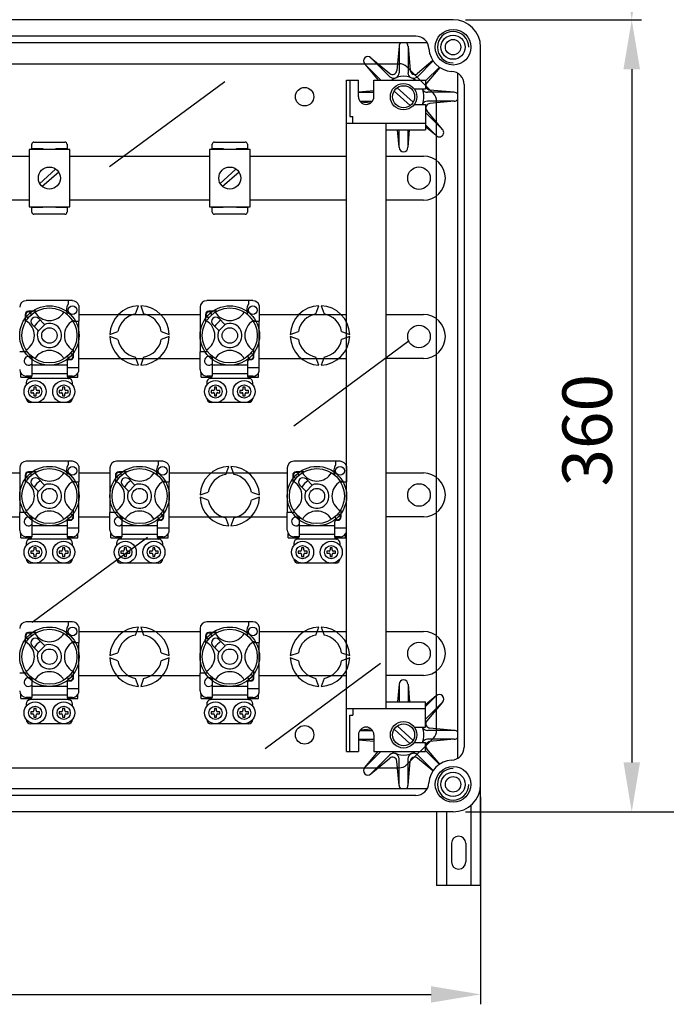
# Model space of a CAD drawing. Extents: x 38 to 1260, y 27 to 250.
# Drawn here: x 87 to 120, y 32 to 82 of the extents above; entities that cross this region are included whole.
import ezdxf

# ---------------------------------------------------------------- set-up
doc = ezdxf.new("R2010")
doc.units = 0
doc.header["$MEASUREMENT"] = 0
doc.layers.get('0').update_dxf_attribs({"linetype": 'CONTINUOUS'})
doc.styles.add('ROMANS', font='romans.shx')

# ---------------------------------------------------------------- blocks, each defined once
blk = doc.blocks.new('ALZADO')
for p, q in [((109.04, 81.515), (75.428, 81.515)), ((109.039, 81.515), (75.428, 81.515)), ((107.154, 80.681), (77.314, 80.681)), ((107.731, 80.348), (76.762, 80.348)), ((106.317, 80.181), (106.202, 78.953)), ((106.317, 80.181), (106.317, 78.833)), ((106.762, 80.181), (106.877, 78.953)), ((106.762, 80.181), (106.762, 78.833)), ((110.428, 42.904), (110.428, 80.126)), ((104.89, 79.59), (105.839, 78.803)), ((104.89, 79.59), (105.843, 78.636)), ((77.15, 79.292), (106.309, 79.292)), ((104.575, 79.276), (105.392, 78.459)), ((104.575, 79.276), (105.252, 78.459)), ((108.043, 77.788), (106.702, 79.13)), ((108.033, 79.433), (107.236, 78.636)), ((108.021, 79.45), (107.24, 78.803)), ((108.347, 79.119), (107.651, 78.423)), ((108.364, 79.107), (107.716, 78.326)), ((109.262, 78.818), (109.262, 44.212)), ((91.68, 74.1), (97.511, 78.4)), ((103.651, 44.57), (103.651, 78.459)), ((103.651, 78.459), (104.262, 78.459)), ((103.817, 78.459), (103.817, 76.626)), ((104.262, 77.626), (104.262, 78.459)), ((105.039, 77.626), (105.039, 78.459)), ((105.039, 78.459), (105.651, 78.459)), ((105.651, 78.459), (107.651, 78.459)), ((107.018, 77.344), (106.21, 78.073)), ((107.651, 78.459), (107.651, 78.015)), ((109.595, 78.24), (109.595, 44.789)), ((104.262, 77.874), (105.039, 77.947)), ((104.262, 77.848), (105.039, 77.848)), ((106.869, 77.179), (106.061, 77.908)), ((107.081, 78.015), (107.651, 78.015)), ((109.095, 77.848), (107.747, 77.848)), ((109.095, 77.848), (107.867, 77.963)), ((104.331, 77.404), (104.97, 77.404)), ((104.359, 77.368), (104.889, 77.319)), ((107.081, 77.237), (107.651, 77.237)), ((107.651, 77.237), (107.651, 75.959)), ((109.095, 77.404), (107.747, 77.404)), ((109.095, 77.404), (107.867, 77.289)), ((108.206, 45.634), (108.206, 77.396)), ((103.817, 76.626), (103.984, 76.626)), ((103.984, 76.292), (103.984, 76.626)), ((108.504, 75.976), (107.651, 76.829)), ((108.504, 75.976), (107.716, 76.926)), ((103.651, 76.292), (105.651, 76.292)), ((105.651, 46.737), (105.651, 76.292)), ((105.651, 76.292), (107.651, 76.292)), ((108.189, 75.662), (107.651, 76.2)), ((108.189, 75.662), (107.651, 76.108)), ((105.651, 75.959), (107.651, 75.959)), ((106.317, 75.07), (106.234, 75.959)), ((106.317, 75.07), (106.317, 75.959)), ((106.762, 75.07), (106.845, 75.959)), ((106.762, 75.07), (106.762, 75.959)), ((87.762, 75.004), (87.762, 75.226)), ((87.873, 75.337), (89.428, 75.337)), ((89.54, 75.226), (89.54, 75.004)), ((96.873, 75.004), (96.873, 75.226)), ((96.984, 75.337), (98.539, 75.337)), ((98.651, 75.226), (98.651, 75.004)), ((85.123, 74.626), (87.623, 74.626)), ((87.623, 74.959), (87.623, 72.07)), ((89.678, 74.959), (87.623, 74.959)), ((87.762, 75.004), (88.317, 75.004)), ((88.317, 75.004), (88.317, 74.959)), ((88.984, 75.004), (89.54, 75.004)), ((88.984, 75.004), (88.984, 74.959)), ((89.678, 72.07), (89.678, 74.959)), ((89.678, 74.626), (96.734, 74.626)), ((96.734, 74.959), (96.734, 72.07)), ((98.789, 74.959), (96.734, 74.959)), ((96.873, 75.004), (97.428, 75.004)), ((97.428, 75.004), (97.428, 74.959)), ((98.095, 75.004), (98.095, 74.959)), ((98.095, 75.004), (98.651, 75.004)), ((98.789, 72.07), (98.789, 74.959)), ((98.789, 74.626), (103.651, 74.626)), ((105.651, 74.626), (107.539, 74.626)), ((88.147, 73.228), (88.963, 73.965)), ((88.272, 73.087), (89.12, 73.824)), ((97.258, 73.228), (98.074, 73.965)), ((97.384, 73.087), (98.231, 73.824)), ((87.623, 72.404), (85.123, 72.404)), ((96.734, 72.404), (89.678, 72.404)), ((103.651, 72.404), (98.789, 72.404)), ((107.539, 72.404), (105.651, 72.404)), ((87.623, 72.07), (89.678, 72.07)), ((88.317, 72.026), (87.762, 72.026)), ((87.762, 71.804), (87.762, 72.026)), ((89.428, 71.692), (87.873, 71.692)), ((88.317, 72.07), (88.317, 72.026)), ((88.984, 72.07), (88.984, 72.026)), ((89.54, 72.026), (88.984, 72.026)), ((89.54, 72.026), (89.54, 71.804)), ((96.734, 72.07), (98.789, 72.07)), ((96.873, 71.804), (96.873, 72.026)), ((97.428, 72.026), (96.873, 72.026)), ((98.539, 71.692), (96.984, 71.692)), ((97.428, 72.07), (97.428, 72.026)), ((98.095, 72.07), (98.095, 72.026)), ((98.651, 72.026), (98.095, 72.026)), ((98.651, 72.026), (98.651, 71.804)), ((89.817, 67.327), (87.484, 67.327)), ((89.595, 67.327), (89.595, 67.151)), ((98.928, 67.327), (96.595, 67.327)), ((98.706, 67.327), (98.706, 67.151)), ((87.428, 66.626), (87.428, 66.23)), ((87.991, 66.792), (87.595, 66.792)), ((90.14, 67.079), (90.14, 66.292)), ((90.14, 66.626), (96.262, 66.626)), ((93.003, 66.663), (93.151, 67.069)), ((93.262, 67.069), (93.41, 66.663)), ((96.262, 66.993), (96.262, 64.737)), ((96.539, 66.626), (96.539, 66.23)), ((97.102, 66.792), (96.706, 66.792)), ((99.251, 67.079), (99.251, 66.292)), ((99.251, 66.626), (103.651, 66.626)), ((102.114, 66.663), (102.262, 67.069)), ((102.373, 67.069), (102.521, 66.663)), ((105.651, 66.626), (107.539, 66.626)), ((88.405, 66.13), (88.101, 66.435)), ((88.415, 66.12), (88.405, 66.13)), ((89.819, 66.292), (90.14, 66.292)), ((90.14, 63.959), (90.14, 66.292)), ((97.516, 66.13), (97.212, 66.435)), ((97.526, 66.12), (97.516, 66.13)), ((98.93, 66.292), (99.251, 66.292)), ((99.251, 63.959), (99.251, 66.292)), ((87.786, 66.12), (88.091, 65.816)), ((88.091, 65.816), (88.101, 65.806)), ((88.101, 65.806), (88.415, 66.12)), ((91.707, 65.626), (92.114, 65.774)), ((94.298, 65.774), (94.705, 65.626)), ((96.897, 66.12), (97.202, 65.816)), ((97.202, 65.816), (97.212, 65.806)), ((97.212, 65.806), (97.526, 66.12)), ((100.818, 65.626), (101.225, 65.774)), ((103.41, 65.774), (103.816, 65.626)), ((92.114, 65.367), (91.707, 65.515)), ((94.705, 65.515), (94.298, 65.367)), ((101.225, 65.367), (100.818, 65.515)), ((100.99, 61.009), (106.821, 65.309)), ((103.816, 65.515), (103.41, 65.367)), ((87.539, 64.737), (87.151, 64.737)), ((89.873, 64.515), (89.873, 64.911)), ((96.651, 64.737), (96.262, 64.737)), ((96.262, 63.848), (96.262, 64.737)), ((98.984, 64.515), (98.984, 64.911)), ((87.762, 64.414), (87.762, 64.07)), ((89.54, 64.237), (89.54, 64.07)), ((89.651, 64.348), (89.706, 64.348)), ((90.14, 64.404), (96.262, 64.404)), ((93.151, 64.071), (93.003, 64.478)), ((93.41, 64.478), (93.262, 64.071)), ((96.873, 64.414), (96.873, 64.07)), ((98.651, 64.237), (98.651, 64.07)), ((98.762, 64.348), (98.817, 64.348)), ((99.251, 64.404), (103.651, 64.404)), ((102.262, 64.071), (102.114, 64.478)), ((102.521, 64.478), (102.373, 64.071)), ((107.539, 64.404), (105.651, 64.404)), ((87.206, 63.459), (87.206, 63.664)), ((89.54, 64.07), (87.762, 64.07)), ((87.762, 64.07), (87.762, 63.626)), ((89.54, 64.07), (89.54, 63.626)), ((89.54, 63.959), (90.14, 63.959)), ((90.095, 63.459), (90.095, 63.664)), ((90.14, 63.763), (90.14, 63.959)), ((96.317, 63.459), (96.317, 63.664)), ((96.873, 64.07), (96.873, 63.626)), ((98.651, 64.07), (96.873, 64.07)), ((98.651, 64.07), (98.651, 63.626)), ((98.651, 63.959), (99.251, 63.959)), ((99.206, 63.459), (99.206, 63.664)), ((99.251, 63.763), (99.251, 63.959)), ((87.206, 63.459), (87.748, 63.459)), ((87.762, 63.515), (87.484, 63.515)), ((87.484, 63.181), (87.484, 63.07)), ((89.619, 63.403), (87.682, 63.403)), ((89.54, 63.626), (87.762, 63.626)), ((87.762, 63.626), (87.762, 63.51)), ((89.54, 63.626), (89.54, 63.51)), ((89.817, 63.515), (89.54, 63.515)), ((89.553, 63.459), (90.095, 63.459)), ((89.817, 63.07), (89.817, 63.181)), ((96.317, 63.459), (96.859, 63.459)), ((96.873, 63.515), (96.595, 63.515)), ((96.595, 63.181), (96.595, 63.07)), ((98.73, 63.403), (96.794, 63.403)), ((96.873, 63.626), (96.873, 63.51)), ((98.651, 63.626), (96.873, 63.626)), ((98.651, 63.626), (98.651, 63.51)), ((98.928, 63.515), (98.651, 63.515)), ((98.664, 63.459), (99.206, 63.459)), ((98.928, 63.07), (98.928, 63.181)), ((87.817, 62.792), (87.706, 62.792)), ((87.706, 62.792), (87.706, 62.681)), ((87.706, 62.681), (87.817, 62.681)), ((87.873, 62.959), (87.873, 62.848)), ((87.984, 62.959), (87.873, 62.959)), ((87.984, 62.848), (87.984, 62.959)), ((88.151, 62.792), (88.039, 62.792)), ((88.039, 62.681), (88.151, 62.681)), ((88.151, 62.681), (88.151, 62.792)), ((89.151, 62.792), (89.151, 62.681)), ((89.262, 62.792), (89.151, 62.792)), ((89.151, 62.681), (89.262, 62.681)), ((89.428, 62.959), (89.317, 62.959)), ((89.317, 62.959), (89.317, 62.848)), ((89.428, 62.848), (89.428, 62.959)), ((89.595, 62.792), (89.484, 62.792)), ((89.484, 62.681), (89.595, 62.681)), ((89.595, 62.681), (89.595, 62.792)), ((96.817, 62.792), (96.817, 62.681)), ((96.928, 62.792), (96.817, 62.792)), ((96.817, 62.681), (96.928, 62.681)), ((97.095, 62.959), (96.984, 62.959)), ((96.984, 62.959), (96.984, 62.848)), ((97.095, 62.848), (97.095, 62.959)), ((97.262, 62.792), (97.151, 62.792)), ((97.151, 62.681), (97.262, 62.681)), ((97.262, 62.681), (97.262, 62.792)), ((98.262, 62.792), (98.262, 62.681)), ((98.373, 62.792), (98.262, 62.792)), ((98.262, 62.681), (98.373, 62.681)), ((98.428, 62.959), (98.428, 62.848)), ((98.54, 62.959), (98.428, 62.959)), ((98.54, 62.848), (98.54, 62.959)), ((98.706, 62.792), (98.595, 62.792)), ((98.595, 62.681), (98.706, 62.681)), ((98.706, 62.681), (98.706, 62.792)), ((89.595, 62.181), (87.706, 62.181)), ((87.873, 62.626), (87.873, 62.515)), ((87.873, 62.515), (87.984, 62.515)), ((87.984, 62.515), (87.984, 62.626)), ((89.317, 62.626), (89.317, 62.515)), ((89.317, 62.515), (89.428, 62.515)), ((89.428, 62.515), (89.428, 62.626)), ((98.706, 62.181), (96.817, 62.181)), ((96.984, 62.626), (96.984, 62.515)), ((96.984, 62.515), (97.095, 62.515)), ((97.095, 62.515), (97.095, 62.626)), ((98.428, 62.626), (98.428, 62.515)), ((98.428, 62.515), (98.54, 62.515)), ((98.54, 62.515), (98.54, 62.626)), ((89.817, 59.215), (87.484, 59.215)), ((89.595, 59.215), (89.595, 59.04)), ((94.373, 59.215), (92.039, 59.215)), ((94.151, 59.215), (94.151, 59.04)), ((103.328, 59.215), (100.995, 59.215)), ((103.106, 59.215), (103.106, 59.04)), ((87.151, 58.882), (87.151, 56.626)), ((87.991, 58.681), (87.595, 58.681)), ((90.14, 58.967), (90.14, 58.181)), ((91.706, 58.882), (91.706, 56.626)), ((92.547, 58.681), (92.151, 58.681)), ((94.695, 58.967), (94.695, 58.181)), ((97.558, 58.551), (97.706, 58.958)), ((97.817, 58.958), (97.965, 58.551)), ((100.662, 58.882), (100.662, 56.626)), ((101.502, 58.681), (101.106, 58.681)), ((103.651, 58.967), (103.651, 58.181)), ((85.584, 58.626), (87.151, 58.626)), ((87.428, 58.515), (87.428, 58.119)), ((88.405, 58.019), (88.101, 58.323)), ((89.819, 58.181), (90.14, 58.181)), ((90.14, 58.626), (91.706, 58.626)), ((90.14, 55.848), (90.14, 58.181)), ((91.984, 58.515), (91.984, 58.119)), ((92.961, 58.019), (92.656, 58.323)), ((94.375, 58.181), (94.695, 58.181)), ((94.695, 58.626), (100.662, 58.626)), ((94.695, 55.848), (94.695, 58.181)), ((100.939, 58.515), (100.939, 58.119)), ((101.916, 58.019), (101.612, 58.323)), ((103.33, 58.181), (103.651, 58.181)), ((103.651, 55.848), (103.651, 58.181)), ((105.651, 58.626), (107.539, 58.626)), ((87.786, 58.009), (88.091, 57.705)), ((88.091, 57.705), (88.101, 57.695)), ((88.101, 57.695), (88.415, 58.009)), ((88.415, 58.009), (88.405, 58.019)), ((92.342, 58.009), (92.646, 57.705)), ((92.646, 57.705), (92.656, 57.695)), ((92.656, 57.695), (92.97, 58.009)), ((92.97, 58.009), (92.961, 58.019)), ((101.297, 58.009), (101.602, 57.705)), ((101.602, 57.705), (101.612, 57.695)), ((101.612, 57.695), (101.926, 58.009)), ((101.926, 58.009), (101.916, 58.019)), ((96.263, 57.515), (96.669, 57.663)), ((96.669, 57.256), (96.263, 57.404)), ((98.854, 57.663), (99.261, 57.515)), ((99.261, 57.404), (98.854, 57.256)), ((89.873, 56.404), (89.873, 56.8)), ((94.428, 56.404), (94.428, 56.8)), ((103.384, 56.404), (103.384, 56.8)), ((85.584, 56.404), (87.151, 56.404)), ((87.539, 56.626), (87.151, 56.626)), ((87.151, 55.737), (87.151, 56.626)), ((87.762, 56.302), (87.762, 55.959)), ((89.651, 56.237), (89.706, 56.237)), ((90.14, 56.404), (91.706, 56.404)), ((91.706, 55.737), (91.706, 56.626)), ((92.095, 56.626), (91.706, 56.626)), ((92.317, 56.302), (92.317, 55.959)), ((94.206, 56.237), (94.262, 56.237)), ((94.695, 56.404), (100.662, 56.404)), ((97.706, 55.96), (97.558, 56.367)), ((97.965, 56.367), (97.817, 55.96)), ((101.05, 56.626), (100.662, 56.626)), ((100.662, 55.737), (100.662, 56.626)), ((101.273, 56.302), (101.273, 55.959)), ((103.162, 56.237), (103.217, 56.237)), ((107.539, 56.404), (105.651, 56.404)), ((89.54, 55.959), (87.762, 55.959)), ((87.762, 55.959), (87.762, 55.515)), ((89.54, 56.126), (89.54, 55.959)), ((89.54, 55.959), (89.54, 55.515)), ((89.54, 55.848), (90.14, 55.848)), ((90.14, 55.651), (90.14, 55.848)), ((94.095, 55.959), (92.317, 55.959)), ((92.317, 55.959), (92.317, 55.515)), ((94.095, 56.126), (94.095, 55.959)), ((94.095, 55.959), (94.095, 55.515)), ((94.095, 55.848), (94.695, 55.848)), ((94.695, 55.651), (94.695, 55.848)), ((103.051, 55.959), (101.273, 55.959)), ((101.273, 55.959), (101.273, 55.515)), ((103.051, 56.126), (103.051, 55.959)), ((103.051, 55.959), (103.051, 55.515)), ((103.051, 55.848), (103.651, 55.848)), ((103.651, 55.651), (103.651, 55.848)), ((87.206, 55.348), (87.206, 55.553)), ((87.206, 55.348), (87.748, 55.348)), ((87.762, 55.403), (87.484, 55.403)), ((89.619, 55.292), (87.682, 55.292)), ((89.54, 55.515), (87.762, 55.515)), ((87.762, 55.515), (87.762, 55.399)), ((87.774, 51.088), (93.605, 55.389)), ((89.54, 55.515), (89.54, 55.399)), ((89.817, 55.403), (89.54, 55.403)), ((89.553, 55.348), (90.095, 55.348)), ((90.095, 55.348), (90.095, 55.553)), ((91.762, 55.348), (91.762, 55.553)), ((91.762, 55.348), (92.303, 55.348)), ((92.317, 55.403), (92.039, 55.403)), ((94.174, 55.292), (92.238, 55.292)), ((94.095, 55.515), (92.317, 55.515)), ((92.317, 55.515), (92.317, 55.399)), ((94.095, 55.515), (94.095, 55.399)), ((94.373, 55.403), (94.095, 55.403)), ((94.109, 55.348), (94.651, 55.348)), ((94.651, 55.348), (94.651, 55.553)), ((100.717, 55.348), (100.717, 55.553)), ((100.717, 55.348), (101.259, 55.348)), ((101.273, 55.403), (100.995, 55.403)), ((103.13, 55.292), (101.193, 55.292)), ((103.051, 55.515), (101.273, 55.515)), ((101.273, 55.515), (101.273, 55.399)), ((103.051, 55.515), (103.051, 55.399)), ((103.328, 55.403), (103.051, 55.403)), ((103.064, 55.348), (103.606, 55.348)), ((103.606, 55.348), (103.606, 55.553)), ((87.484, 55.07), (87.484, 54.959)), ((87.873, 54.848), (87.873, 54.737)), ((87.984, 54.848), (87.873, 54.848)), ((87.984, 54.737), (87.984, 54.848)), ((89.428, 54.848), (89.317, 54.848)), ((89.317, 54.848), (89.317, 54.737)), ((89.428, 54.737), (89.428, 54.848)), ((89.817, 54.959), (89.817, 55.07)), ((92.039, 55.07), (92.039, 54.959)), ((92.539, 54.848), (92.428, 54.848)), ((92.428, 54.848), (92.428, 54.737)), ((92.539, 54.737), (92.539, 54.848)), ((93.873, 54.848), (93.873, 54.737)), ((93.984, 54.848), (93.873, 54.848)), ((93.984, 54.737), (93.984, 54.848)), ((94.373, 54.959), (94.373, 55.07)), ((100.995, 55.07), (100.995, 54.959)), ((101.384, 54.848), (101.384, 54.737)), ((101.495, 54.848), (101.384, 54.848)), ((101.495, 54.737), (101.495, 54.848)), ((102.939, 54.848), (102.828, 54.848)), ((102.828, 54.848), (102.828, 54.737)), ((102.939, 54.737), (102.939, 54.848)), ((103.328, 54.959), (103.328, 55.07)), ((87.706, 54.681), (87.706, 54.57)), ((87.817, 54.681), (87.706, 54.681)), ((87.706, 54.57), (87.817, 54.57)), ((87.873, 54.515), (87.873, 54.403)), ((87.873, 54.403), (87.984, 54.403)), ((87.984, 54.403), (87.984, 54.515)), ((88.151, 54.681), (88.039, 54.681)), ((88.039, 54.57), (88.151, 54.57)), ((88.151, 54.57), (88.151, 54.681)), ((89.151, 54.681), (89.151, 54.57)), ((89.262, 54.681), (89.151, 54.681)), ((89.151, 54.57), (89.262, 54.57)), ((89.317, 54.515), (89.317, 54.403)), ((89.317, 54.403), (89.428, 54.403)), ((89.428, 54.403), (89.428, 54.515)), ((89.595, 54.681), (89.484, 54.681)), ((89.484, 54.57), (89.595, 54.57)), ((89.595, 54.57), (89.595, 54.681)), ((92.373, 54.681), (92.262, 54.681)), ((92.262, 54.681), (92.262, 54.57)), ((92.262, 54.57), (92.373, 54.57)), ((92.428, 54.515), (92.428, 54.403)), ((92.428, 54.403), (92.539, 54.403)), ((92.539, 54.403), (92.539, 54.515)), ((92.706, 54.681), (92.595, 54.681)), ((92.595, 54.57), (92.706, 54.57)), ((92.706, 54.57), (92.706, 54.681)), ((93.817, 54.681), (93.706, 54.681)), ((93.706, 54.681), (93.706, 54.57)), ((93.706, 54.57), (93.817, 54.57)), ((93.873, 54.515), (93.873, 54.403)), ((93.873, 54.403), (93.984, 54.403)), ((93.984, 54.403), (93.984, 54.515)), ((94.151, 54.681), (94.04, 54.681)), ((94.04, 54.57), (94.151, 54.57)), ((94.151, 54.57), (94.151, 54.681)), ((101.217, 54.681), (101.217, 54.57)), ((101.328, 54.681), (101.217, 54.681)), ((101.217, 54.57), (101.328, 54.57)), ((101.384, 54.515), (101.384, 54.403)), ((101.384, 54.403), (101.495, 54.403)), ((101.495, 54.403), (101.495, 54.515)), ((101.662, 54.681), (101.551, 54.681)), ((101.551, 54.57), (101.662, 54.57)), ((101.662, 54.57), (101.662, 54.681)), ((102.662, 54.681), (102.662, 54.57)), ((102.773, 54.681), (102.662, 54.681)), ((102.662, 54.57), (102.773, 54.57)), ((102.828, 54.515), (102.828, 54.403)), ((102.828, 54.403), (102.939, 54.403)), ((102.939, 54.403), (102.939, 54.515)), ((103.106, 54.681), (102.995, 54.681)), ((102.995, 54.57), (103.106, 54.57)), ((103.106, 54.57), (103.106, 54.681)), ((89.595, 54.07), (87.706, 54.07)), ((94.151, 54.07), (92.262, 54.07)), ((103.106, 54.07), (101.217, 54.07)), ((89.817, 51.104), (87.484, 51.104)), ((89.595, 51.104), (89.595, 50.929)), ((90.14, 50.856), (90.14, 50.07)), ((93.003, 50.44), (93.151, 50.847)), ((93.262, 50.847), (93.41, 50.44)), ((96.262, 50.771), (96.262, 48.515)), ((98.928, 51.104), (96.595, 51.104)), ((98.706, 51.104), (98.706, 50.929)), ((99.251, 50.856), (99.251, 50.07)), ((102.114, 50.44), (102.262, 50.847)), ((102.373, 50.847), (102.521, 50.44)), ((87.428, 50.404), (87.428, 50.008)), ((87.991, 50.57), (87.595, 50.57)), ((90.14, 50.626), (96.262, 50.626)), ((96.539, 50.404), (96.539, 50.008)), ((97.102, 50.57), (96.706, 50.57)), ((99.251, 50.626), (103.651, 50.626)), ((105.651, 50.626), (107.539, 50.626)), ((87.786, 49.898), (88.091, 49.593)), ((88.405, 49.908), (88.101, 50.212)), ((88.101, 49.584), (88.415, 49.898)), ((88.415, 49.898), (88.405, 49.908)), ((89.819, 50.07), (90.14, 50.07)), ((90.14, 47.737), (90.14, 50.07)), ((96.897, 49.898), (97.202, 49.593)), ((97.516, 49.908), (97.212, 50.212)), ((97.212, 49.584), (97.526, 49.898)), ((97.526, 49.898), (97.516, 49.908)), ((98.93, 50.07), (99.251, 50.07)), ((99.251, 47.737), (99.251, 50.07)), ((88.091, 49.593), (88.101, 49.584)), ((91.707, 49.404), (92.114, 49.552)), ((92.114, 49.144), (91.707, 49.292)), ((94.298, 49.552), (94.705, 49.404)), ((94.705, 49.292), (94.298, 49.144)), ((97.202, 49.593), (97.212, 49.584)), ((100.818, 49.404), (101.225, 49.552)), ((101.225, 49.144), (100.818, 49.292)), ((103.41, 49.552), (103.816, 49.404)), ((103.816, 49.292), (103.41, 49.144)), ((99.543, 44.72), (105.374, 49.021)), ((87.539, 48.515), (87.151, 48.515)), ((89.873, 48.292), (89.873, 48.688)), ((90.14, 48.404), (96.262, 48.404)), ((93.151, 47.849), (93.003, 48.256)), ((93.41, 48.256), (93.262, 47.849)), ((96.651, 48.515), (96.262, 48.515)), ((96.262, 47.626), (96.262, 48.515)), ((98.984, 48.292), (98.984, 48.688)), ((99.251, 48.404), (103.651, 48.404)), ((102.262, 47.849), (102.114, 48.256)), ((102.521, 48.256), (102.373, 47.849)), ((107.539, 48.404), (105.651, 48.404)), ((87.762, 48.191), (87.762, 47.848)), ((89.54, 47.848), (87.762, 47.848)), ((87.762, 47.848), (87.762, 47.403)), ((89.54, 48.015), (89.54, 47.848)), ((89.54, 47.848), (89.54, 47.403)), ((89.54, 47.737), (90.14, 47.737)), ((89.651, 48.126), (89.706, 48.126)), ((90.14, 47.54), (90.14, 47.737)), ((96.873, 48.191), (96.873, 47.848)), ((96.873, 47.848), (96.873, 47.403)), ((98.651, 47.848), (96.873, 47.848)), ((98.651, 48.015), (98.651, 47.848)), ((98.651, 47.848), (98.651, 47.403)), ((98.651, 47.737), (99.251, 47.737)), ((98.762, 48.126), (98.817, 48.126)), ((99.251, 47.54), (99.251, 47.737)), ((106.317, 47.959), (106.234, 47.07)), ((106.317, 47.959), (106.317, 47.07)), ((106.762, 47.959), (106.762, 47.07)), ((106.762, 47.959), (106.845, 47.07)), ((87.206, 47.237), (87.206, 47.441)), ((87.206, 47.237), (87.748, 47.237)), ((87.762, 47.292), (87.484, 47.292)), ((89.54, 47.403), (87.762, 47.403)), ((87.762, 47.403), (87.762, 47.288)), ((89.54, 47.403), (89.54, 47.288)), ((89.817, 47.292), (89.54, 47.292)), ((89.553, 47.237), (90.095, 47.237)), ((90.095, 47.237), (90.095, 47.441)), ((96.317, 47.237), (96.317, 47.441)), ((96.317, 47.237), (96.859, 47.237)), ((96.873, 47.292), (96.595, 47.292)), ((96.873, 47.403), (96.873, 47.288)), ((98.651, 47.403), (96.873, 47.403)), ((98.651, 47.403), (98.651, 47.288)), ((98.928, 47.292), (98.651, 47.292)), ((98.664, 47.237), (99.206, 47.237)), ((99.206, 47.237), (99.206, 47.441)), ((108.189, 47.368), (107.651, 46.921)), ((108.189, 47.368), (107.651, 46.829)), ((87.484, 46.959), (87.484, 46.848)), ((89.619, 47.181), (87.682, 47.181)), ((87.873, 46.737), (87.873, 46.626)), ((87.984, 46.737), (87.873, 46.737)), ((87.984, 46.626), (87.984, 46.737)), ((89.317, 46.737), (89.317, 46.626)), ((89.428, 46.737), (89.317, 46.737)), ((89.428, 46.626), (89.428, 46.737)), ((89.817, 46.848), (89.817, 46.959)), ((96.595, 46.959), (96.595, 46.848)), ((98.73, 47.181), (96.794, 47.181)), ((97.095, 46.737), (96.984, 46.737)), ((96.984, 46.737), (96.984, 46.626)), ((97.095, 46.626), (97.095, 46.737)), ((98.54, 46.737), (98.428, 46.737)), ((98.428, 46.737), (98.428, 46.626)), ((98.54, 46.626), (98.54, 46.737)), ((98.928, 46.848), (98.928, 46.959)), ((103.651, 46.737), (105.651, 46.737)), ((103.651, 46.737), (105.651, 46.737)), ((103.984, 46.737), (103.984, 46.403)), ((105.651, 47.07), (107.651, 47.07)), ((105.651, 47.07), (107.651, 47.07)), ((105.651, 46.737), (107.651, 46.737)), ((107.651, 45.792), (107.651, 47.07)), ((108.504, 47.053), (107.651, 46.2)), ((108.504, 47.053), (107.716, 46.104)), ((87.817, 46.57), (87.706, 46.57)), ((87.706, 46.57), (87.706, 46.459)), ((87.706, 46.459), (87.817, 46.459)), ((87.873, 46.403), (87.873, 46.292)), ((87.873, 46.292), (87.984, 46.292)), ((87.984, 46.292), (87.984, 46.403)), ((88.151, 46.57), (88.039, 46.57)), ((88.039, 46.459), (88.151, 46.459)), ((88.151, 46.459), (88.151, 46.57)), ((89.262, 46.57), (89.151, 46.57)), ((89.151, 46.57), (89.151, 46.459)), ((89.151, 46.459), (89.262, 46.459)), ((89.317, 46.403), (89.317, 46.292)), ((89.317, 46.292), (89.428, 46.292)), ((89.428, 46.292), (89.428, 46.403)), ((89.595, 46.57), (89.484, 46.57)), ((89.484, 46.459), (89.595, 46.459)), ((89.595, 46.459), (89.595, 46.57)), ((96.817, 46.57), (96.817, 46.459)), ((96.928, 46.57), (96.817, 46.57)), ((96.817, 46.459), (96.928, 46.459)), ((96.984, 46.403), (96.984, 46.292)), ((96.984, 46.292), (97.095, 46.292)), ((97.095, 46.292), (97.095, 46.403)), ((97.262, 46.57), (97.151, 46.57)), ((97.151, 46.459), (97.262, 46.459)), ((97.262, 46.459), (97.262, 46.57)), ((98.262, 46.57), (98.262, 46.459)), ((98.373, 46.57), (98.262, 46.57)), ((98.262, 46.459), (98.373, 46.459)), ((98.428, 46.403), (98.428, 46.292)), ((98.428, 46.292), (98.54, 46.292)), ((98.54, 46.292), (98.54, 46.403)), ((98.706, 46.57), (98.595, 46.57)), ((98.595, 46.459), (98.706, 46.459)), ((98.706, 46.459), (98.706, 46.57)), ((103.817, 44.57), (103.817, 46.403)), ((103.817, 46.403), (103.984, 46.403)), ((89.595, 45.959), (87.706, 45.959)), ((98.706, 45.959), (96.817, 45.959)), ((107.018, 45.121), (106.21, 45.851)), ((107.081, 45.792), (107.651, 45.792)), ((109.095, 45.626), (107.867, 45.741)), ((104.262, 45.404), (104.262, 44.57)), ((104.331, 45.626), (104.97, 45.626)), ((104.359, 45.661), (104.889, 45.71)), ((105.039, 45.404), (105.039, 44.57)), ((106.869, 44.956), (106.061, 45.686)), ((109.095, 45.626), (107.747, 45.626)), ((104.262, 45.181), (105.039, 45.181)), ((104.262, 45.155), (105.039, 45.083)), ((106.702, 43.9), (108.043, 45.241)), ((107.081, 45.015), (107.651, 45.015)), ((107.651, 44.57), (107.651, 45.015)), ((109.095, 45.181), (107.747, 45.181)), ((109.095, 45.181), (107.867, 45.066)), ((103.651, 44.57), (104.262, 44.57)), ((104.575, 43.754), (105.252, 44.57)), ((104.575, 43.754), (105.392, 44.57)), ((104.89, 43.439), (105.843, 44.393)), ((105.039, 44.57), (105.651, 44.57)), ((105.651, 44.57), (107.651, 44.57)), ((108.033, 43.596), (107.236, 44.393)), ((108.347, 43.911), (107.651, 44.607)), ((108.364, 43.922), (107.716, 44.703)), ((104.89, 43.439), (105.839, 44.227)), ((106.317, 42.848), (106.202, 44.076)), ((106.317, 42.848), (106.317, 44.196)), ((106.762, 42.848), (106.762, 44.196)), ((106.762, 42.848), (106.877, 44.076)), ((108.021, 43.579), (107.24, 44.227)), ((77.15, 43.737), (106.309, 43.737)), ((110.428, 37.79), (110.428, 42.904)), ((107.731, 42.681), (76.762, 42.681)), ((107.154, 42.348), (77.314, 42.348)), ((109.928, 41.836), (109.928, 37.79)), ((109.039, 41.515), (75.428, 41.515)), ((109.039, 41.515), (75.428, 41.515)), ((109.039, 41.515), (75.428, 41.515)), ((108.206, 41.515), (108.206, 37.79)), ((108.706, 41.515), (108.706, 37.79)), ((108.956, 39.928), (108.956, 38.984)), ((109.678, 39.928), (109.678, 38.984)), ((110.428, 37.79), (108.206, 37.79))]:
    blk.add_line(p, q)
at = {"ltscale": 5}
for p, q in [((109.665, 81.515), (118.562, 81.515)), ((109.665, 81.515), (118.562, 81.515)), ((118.062, 79.015), (118.062, 44.015)), ((110.428, 42.279), (110.428, 31.797)), ((109.665, 41.515), (118.562, 41.515)), ((113.146, 41.515), (125.644, 41.515)), ((42.928, 32.297), (107.928, 32.297))]:
    blk.add_line(p, q, dxfattribs=at)
for centre, radius in [((109.039, 80.126), 0.9), ((109.039, 80.126), 0.611), ((109.039, 80.126), 0.389), ((101.539, 77.626), 0.467), ((106.539, 77.626), 0.667), ((106.539, 77.626), 0.556), ((107.317, 73.515), 0.569), ((88.651, 73.515), 0.556), ((97.762, 73.515), 0.556), ((88.651, 65.57), 1.5), ((88.651, 65.57), 1.389), ((89.817, 66.848), 0.222), ((97.762, 65.57), 1.5), ((97.762, 65.57), 1.389), ((98.928, 66.848), 0.222), ((88.651, 65.57), 0.389), ((97.762, 65.57), 0.389), ((107.317, 65.515), 0.569), ((87.928, 62.737), 0.556), ((89.373, 62.737), 0.556), ((97.039, 62.737), 0.556), ((98.484, 62.737), 0.556), ((87.928, 62.737), 0.333), ((89.373, 62.737), 0.333), ((97.039, 62.737), 0.333), ((98.484, 62.737), 0.333), ((88.651, 57.459), 1.5), ((88.651, 57.459), 1.389), ((89.817, 58.737), 0.222), ((93.206, 57.459), 1.5), ((93.206, 57.459), 1.389), ((94.373, 58.737), 0.222), ((102.162, 57.459), 1.5), ((102.162, 57.459), 1.389), ((103.328, 58.737), 0.222), ((88.651, 57.459), 0.389), ((93.206, 57.459), 0.389), ((102.162, 57.459), 0.389), ((107.317, 57.515), 0.569), ((87.928, 54.626), 0.556), ((87.928, 54.626), 0.333), ((89.373, 54.626), 0.556), ((89.373, 54.626), 0.333), ((92.484, 54.626), 0.556), ((92.484, 54.626), 0.333), ((93.928, 54.626), 0.556), ((93.928, 54.626), 0.333), ((101.439, 54.626), 0.556), ((101.439, 54.626), 0.333), ((102.884, 54.626), 0.556), ((102.884, 54.626), 0.333), ((88.651, 49.348), 1.5), ((88.651, 49.348), 1.389), ((89.817, 50.626), 0.222), ((97.762, 49.348), 1.5), ((97.762, 49.348), 1.389), ((98.928, 50.626), 0.222), ((88.651, 49.348), 0.389), ((97.762, 49.348), 0.389), ((107.317, 49.515), 0.569), ((87.928, 46.515), 0.556), ((87.928, 46.515), 0.333), ((89.373, 46.515), 0.556), ((89.373, 46.515), 0.333), ((97.039, 46.515), 0.556), ((97.039, 46.515), 0.333), ((98.484, 46.515), 0.556), ((98.484, 46.515), 0.333), ((101.539, 45.404), 0.467), ((106.539, 45.404), 0.667), ((106.539, 45.404), 0.556), ((109.039, 42.904), 0.9), ((109.039, 42.904), 0.611), ((109.039, 42.904), 0.389)]:
    blk.add_circle(centre, radius)
for centre, radius, start, end in [((109.039, 80.126), 1.389, 0, 90), ((107.154, 80.015), 0.667, 3.3723, 90), ((109.039, 80.126), 0.794, 0, 270), ((106.539, 80.181), 0.222, 131.4096, 180), ((106.539, 80.181), 0.222, 0, 48.5904), ((109.039, 80.126), 1.222, 183.3723, 266.6277), ((104.732, 79.433), 0.222, 45, 225), ((106.309, 78.737), 0.556, 45, 90), ((105.981, 78.974), 0.222, 230.3433, 354.6567), ((106.039, 78.833), 0.278, 225, 0), ((106.539, 77.626), 1.029, 54.0976, 125.9024), ((107.039, 78.833), 0.278, 180, 315), ((107.098, 78.974), 0.222, 185.3433, 309.6567), ((108.928, 78.24), 0.667, 0, 86.6277), ((107.887, 78.184), 0.222, 140.3433, 264.6567), ((104.651, 77.626), 0.389, 180, 0), ((106.539, 77.626), 1.029, 337.7897, 22.2103), ((107.747, 78.126), 0.278, 203.5782, 270), ((107.651, 77.396), 0.556, 0, 45), ((109.095, 77.626), 0.222, 41.4096, 90), ((107.747, 77.126), 0.278, 90, 156.4218), ((107.887, 77.067), 0.222, 95.3433, 219.6567), ((109.095, 77.626), 0.222, 270, 318.5904), ((108.347, 75.819), 0.222, 225, 45), ((87.873, 75.226), 0.111, 90, 180), ((89.428, 75.226), 0.111, 0, 90), ((96.984, 75.226), 0.111, 90, 180), ((98.539, 75.226), 0.111, 0, 90), ((106.539, 75.07), 0.222, 180, 0), ((107.539, 73.515), 1.111, 270, 90), ((87.873, 71.804), 0.111, 180, 270), ((89.428, 71.804), 0.111, 270, 0), ((96.984, 71.804), 0.111, 180, 270), ((98.539, 71.804), 0.111, 270, 0), ((87.484, 66.993), 0.333, 90, 180), ((90.061, 66.848), 0.556, 146.9315, 203.299), ((89.817, 66.993), 0.333, 14.8351, 90), ((96.595, 66.993), 0.333, 90, 180), ((99.172, 66.848), 0.556, 146.9315, 203.299), ((98.928, 66.993), 0.333, 14.8351, 90), ((87.595, 66.626), 0.167, 90, 180), ((87.595, 66.626), 0.139, 90.0297, 270), ((87.595, 66.626), 0.139, 354.7794, 90), ((88.651, 67.173), 0.847, 210.0034, 329.9966), ((93.206, 65.57), 1.5, 92.1226, 177.8774), ((93.206, 65.57), 1.111, 100.557, 169.443), ((93.206, 65.57), 1.5, 2.1226, 87.8774), ((93.206, 65.57), 1.111, 10.557, 79.443), ((96.706, 66.626), 0.167, 90, 180), ((96.706, 66.626), 0.139, 90.0297, 270), ((96.706, 66.626), 0.139, 354.7794, 90), ((97.762, 67.173), 0.847, 210.0034, 329.9966), ((102.317, 65.57), 1.5, 92.1226, 177.8774), ((102.317, 65.57), 1.111, 100.557, 169.443), ((102.317, 65.57), 1.5, 2.1226, 87.8774), ((102.317, 65.57), 1.111, 10.557, 79.443), ((107.539, 65.515), 1.111, 270, 90), ((87.048, 65.57), 0.847, 300.0034, 59.9966), ((87.595, 66.626), 0.139, 270, 275.2206), ((87.943, 66.277), 0.222, 45, 225), ((88.651, 65.57), 0.889, 120.5225, 149.4775), ((88.651, 65.57), 0.611, 156.3237, 113.6763), ((90.254, 65.57), 0.847, 120.0034, 239.9966), ((90.061, 66.848), 0.556, 241.0679, 270), ((96.159, 65.57), 0.847, 300.0034, 59.9966), ((96.706, 66.626), 0.139, 270, 275.2206), ((97.055, 66.277), 0.222, 45, 225), ((97.762, 65.57), 0.889, 120.5225, 149.4775), ((97.762, 65.57), 0.611, 156.3237, 113.6763), ((99.365, 65.57), 0.847, 120.0034, 239.9966), ((99.172, 66.848), 0.556, 241.0679, 270), ((93.206, 65.57), 1.5, 182.1226, 267.8774), ((93.206, 65.57), 1.111, 190.557, 259.443), ((93.206, 65.57), 1.5, 272.1226, 357.8774), ((93.206, 65.57), 1.111, 280.557, 349.443), ((102.317, 65.57), 1.5, 182.1226, 267.8774), ((102.317, 65.57), 1.111, 190.557, 259.443), ((102.317, 65.57), 1.5, 272.1226, 357.8774), ((102.317, 65.57), 1.111, 280.557, 349.443), ((88.651, 63.967), 0.847, 30.0034, 149.9966), ((89.705, 64.516), 0.14, 270.4523, 93.9225), ((97.762, 63.967), 0.847, 30.0034, 149.9966), ((98.816, 64.516), 0.14, 270.4523, 93.9225), ((87.595, 64.292), 0.222, 36.7941, 318.5904), ((87.606, 64.572), 0.222, 314.4074, 332.4849), ((89.651, 64.237), 0.111, 90, 180), ((89.705, 64.516), 0.14, 176.0774, 178.71), ((89.706, 64.515), 0.139, 174.7794, 270), ((89.706, 64.515), 0.167, 270, 0), ((96.706, 64.292), 0.222, 36.7941, 318.5904), ((96.717, 64.572), 0.222, 314.4074, 332.4849), ((98.762, 64.237), 0.111, 90, 180), ((98.816, 64.516), 0.14, 176.0774, 178.71), ((98.817, 64.515), 0.139, 174.7794, 270), ((98.817, 64.515), 0.167, 270, 0), ((87.484, 63.848), 0.333, 180, 270), ((89.817, 63.848), 0.333, 270, 345.1649), ((96.595, 63.848), 0.333, 180, 270), ((98.928, 63.848), 0.333, 270, 345.1649), ((87.706, 63.181), 0.222, 99.5941, 180), ((87.651, 63.51), 0.111, 279.5941, 286.6566), ((87.651, 63.51), 0.111, 286.6566, 0), ((89.651, 63.51), 0.111, 180, 253.3434), ((89.651, 63.51), 0.111, 253.3434, 260.4059), ((89.595, 63.181), 0.222, 0, 80.4059), ((96.817, 63.181), 0.222, 99.5941, 180), ((96.762, 63.51), 0.111, 279.5941, 286.6566), ((96.762, 63.51), 0.111, 286.6566, 0), ((98.762, 63.51), 0.111, 180, 253.3434), ((98.762, 63.51), 0.111, 253.3434, 260.4059), ((98.706, 63.181), 0.222, 0, 80.4059), ((87.817, 62.848), 0.0556, 270, 0), ((87.817, 62.626), 0.0556, 0, 90), ((88.039, 62.848), 0.0556, 180, 270), ((88.039, 62.626), 0.0556, 90, 180), ((89.262, 62.848), 0.0556, 270, 0), ((89.262, 62.626), 0.0556, 0, 90), ((89.484, 62.848), 0.0556, 180, 270), ((89.484, 62.626), 0.0556, 90, 180), ((96.928, 62.848), 0.0556, 270, 0), ((96.928, 62.626), 0.0556, 0, 90), ((97.151, 62.848), 0.0556, 180, 270), ((97.151, 62.626), 0.0556, 90, 180), ((98.373, 62.848), 0.0556, 270, 0), ((98.373, 62.626), 0.0556, 0, 90), ((98.595, 62.848), 0.0556, 180, 270), ((98.595, 62.626), 0.0556, 90, 180), ((87.706, 62.403), 0.222, 180, 270), ((89.595, 62.403), 0.222, 270, 0), ((96.817, 62.403), 0.222, 180, 270), ((98.706, 62.403), 0.222, 270, 0), ((87.484, 58.882), 0.333, 90, 180), ((89.817, 58.882), 0.333, 14.8351, 90), ((92.039, 58.882), 0.333, 90, 180), ((94.373, 58.882), 0.333, 14.8351, 90), ((100.995, 58.882), 0.333, 90, 180), ((103.328, 58.882), 0.333, 14.8351, 90), ((87.595, 58.515), 0.167, 90, 180), ((90.061, 58.737), 0.556, 146.9315, 203.299), ((92.151, 58.515), 0.167, 90, 180), ((94.616, 58.737), 0.556, 146.9315, 203.299), ((97.762, 57.459), 1.5, 92.1226, 177.8774), ((97.762, 57.459), 1.5, 2.1226, 87.8774), ((101.106, 58.515), 0.167, 90, 180), ((103.572, 58.737), 0.556, 146.9315, 203.299), ((87.595, 58.515), 0.139, 90.0297, 270), ((87.048, 57.459), 0.847, 300.0034, 59.9966), ((87.595, 58.515), 0.139, 354.7794, 90), ((87.595, 58.515), 0.139, 270, 275.2206), ((87.943, 58.166), 0.222, 45, 225), ((88.651, 57.459), 0.889, 120.5225, 149.4775), ((88.651, 59.062), 0.847, 210.0034, 329.9966), ((90.254, 57.459), 0.847, 120.0034, 239.9966), ((90.061, 58.737), 0.556, 241.0679, 270), ((92.151, 58.515), 0.139, 90.0297, 270), ((91.603, 57.459), 0.847, 300.0034, 59.9966), ((92.151, 58.515), 0.139, 354.7794, 90), ((92.151, 58.515), 0.139, 270, 275.2206), ((92.499, 58.166), 0.222, 45, 225), ((93.206, 57.459), 0.889, 120.5225, 149.4775), ((93.206, 59.062), 0.847, 210.0034, 329.9966), ((94.809, 57.459), 0.847, 120.0034, 239.9966), ((94.616, 58.737), 0.556, 241.0679, 270), ((97.762, 57.459), 1.111, 100.557, 169.443), ((97.762, 57.459), 1.111, 10.557, 79.443), ((101.106, 58.515), 0.139, 90.0297, 270), ((100.559, 57.459), 0.847, 300.0034, 59.9966), ((101.106, 58.515), 0.139, 354.7794, 90), ((101.106, 58.515), 0.139, 270, 275.2206), ((101.455, 58.166), 0.222, 45, 225), ((102.162, 57.459), 0.889, 120.5225, 149.4775), ((102.162, 59.062), 0.847, 210.0034, 329.9966), ((103.765, 57.459), 0.847, 120.0034, 239.9966), ((103.572, 58.737), 0.556, 241.0679, 270), ((107.539, 57.515), 1.111, 270, 90), ((88.651, 57.459), 0.611, 156.3237, 113.6763), ((93.206, 57.459), 0.611, 156.3237, 113.6763), ((102.162, 57.459), 0.611, 156.3237, 113.6763), ((97.762, 57.459), 1.5, 182.1226, 267.8774), ((97.762, 57.459), 1.111, 190.557, 259.443), ((97.762, 57.459), 1.5, 272.1226, 357.8774), ((97.762, 57.459), 1.111, 280.557, 349.443), ((88.651, 55.856), 0.847, 30.0034, 149.9966), ((93.206, 55.856), 0.847, 30.0034, 149.9966), ((102.162, 55.856), 0.847, 30.0034, 149.9966), ((87.595, 56.181), 0.222, 36.7941, 318.5904), ((87.606, 56.461), 0.222, 314.4074, 332.4849), ((89.651, 56.126), 0.111, 90, 180), ((89.705, 56.405), 0.14, 176.0774, 178.71), ((89.706, 56.404), 0.139, 174.7794, 270), ((89.705, 56.405), 0.14, 270.4523, 93.9225), ((89.706, 56.404), 0.167, 270, 0), ((92.151, 56.181), 0.222, 36.7941, 318.5904), ((92.162, 56.461), 0.222, 314.4074, 332.4849), ((94.206, 56.126), 0.111, 90, 180), ((94.261, 56.405), 0.14, 176.0774, 178.71), ((94.262, 56.404), 0.139, 174.7794, 270), ((94.261, 56.405), 0.14, 270.4523, 93.9225), ((94.262, 56.404), 0.167, 270, 0), ((101.106, 56.181), 0.222, 36.7941, 318.5904), ((101.117, 56.461), 0.222, 314.4074, 332.4849), ((103.162, 56.126), 0.111, 90, 180), ((103.216, 56.405), 0.14, 176.0774, 178.71), ((103.217, 56.404), 0.139, 174.7794, 270), ((103.216, 56.405), 0.14, 270.4523, 93.9225), ((103.217, 56.404), 0.167, 270, 0), ((87.484, 55.737), 0.333, 180, 270), ((92.039, 55.737), 0.333, 180, 270), ((100.995, 55.737), 0.333, 180, 270), ((87.706, 55.07), 0.222, 99.5941, 180), ((87.651, 55.399), 0.111, 279.5941, 286.6566), ((87.651, 55.399), 0.111, 286.6566, 0), ((89.651, 55.399), 0.111, 180, 253.3434), ((89.651, 55.399), 0.111, 253.3434, 260.4059), ((89.595, 55.07), 0.222, 0, 80.4059), ((89.817, 55.737), 0.333, 270, 345.1649), ((92.262, 55.07), 0.222, 99.5941, 180), ((92.206, 55.399), 0.111, 279.5941, 286.6566), ((92.206, 55.399), 0.111, 286.6566, 0), ((94.206, 55.399), 0.111, 180, 253.3434), ((94.206, 55.399), 0.111, 253.3434, 260.4059), ((94.151, 55.07), 0.222, 0, 80.4059), ((94.373, 55.737), 0.333, 270, 345.1649), ((101.217, 55.07), 0.222, 99.5941, 180), ((101.162, 55.399), 0.111, 279.5941, 286.6566), ((101.162, 55.399), 0.111, 286.6566, 0), ((103.162, 55.399), 0.111, 180, 253.3434), ((103.162, 55.399), 0.111, 253.3434, 260.4059), ((103.106, 55.07), 0.222, 0, 80.4059), ((103.328, 55.737), 0.333, 270, 345.1649), ((87.817, 54.737), 0.0556, 270, 0), ((88.039, 54.737), 0.0556, 180, 270), ((89.262, 54.737), 0.0556, 270, 0), ((89.484, 54.737), 0.0556, 180, 270), ((92.373, 54.737), 0.0556, 270, 0), ((92.595, 54.737), 0.0556, 180, 270), ((93.817, 54.737), 0.0556, 270, 0), ((94.04, 54.737), 0.0556, 180, 270), ((101.328, 54.737), 0.0556, 270, 0), ((101.551, 54.737), 0.0556, 180, 270), ((102.773, 54.737), 0.0556, 270, 0), ((102.995, 54.737), 0.0556, 180, 270), ((87.706, 54.292), 0.222, 180, 270), ((87.817, 54.515), 0.0556, 0, 90), ((88.039, 54.515), 0.0556, 90, 180), ((89.262, 54.515), 0.0556, 0, 90), ((89.484, 54.515), 0.0556, 90, 180), ((89.595, 54.292), 0.222, 270, 0), ((92.262, 54.292), 0.222, 180, 270), ((92.373, 54.515), 0.0556, 0, 90), ((92.595, 54.515), 0.0556, 90, 180), ((93.817, 54.515), 0.0556, 0, 90), ((94.04, 54.515), 0.0556, 90, 180), ((94.151, 54.292), 0.222, 270, 0), ((101.217, 54.292), 0.222, 180, 270), ((101.328, 54.515), 0.0556, 0, 90), ((101.551, 54.515), 0.0556, 90, 180), ((102.773, 54.515), 0.0556, 0, 90), ((102.995, 54.515), 0.0556, 90, 180), ((103.106, 54.292), 0.222, 270, 0), ((87.484, 50.771), 0.333, 90, 180), ((90.061, 50.626), 0.556, 146.9315, 203.299), ((89.817, 50.771), 0.333, 14.8351, 90), ((93.206, 49.348), 1.5, 92.1226, 177.8774), ((93.206, 49.348), 1.5, 2.1226, 87.8774), ((96.595, 50.771), 0.333, 90, 180), ((99.172, 50.626), 0.556, 146.9315, 203.299), ((98.928, 50.771), 0.333, 14.8351, 90), ((102.317, 49.348), 1.5, 92.1226, 177.8774), ((102.317, 49.348), 1.5, 2.1226, 87.8774), ((87.595, 50.404), 0.167, 90, 180), ((87.595, 50.404), 0.139, 90.0297, 270), ((87.595, 50.404), 0.139, 354.7794, 90), ((87.595, 50.404), 0.139, 270, 275.2206), ((87.943, 50.055), 0.222, 45, 225), ((88.651, 50.951), 0.847, 210.0034, 329.9966), ((93.206, 49.348), 1.111, 100.557, 169.443), ((93.206, 49.348), 1.111, 10.557, 79.443), ((96.706, 50.404), 0.167, 90, 180), ((96.706, 50.404), 0.139, 90.0297, 270), ((96.706, 50.404), 0.139, 354.7794, 90), ((96.706, 50.404), 0.139, 270, 275.2206), ((97.055, 50.055), 0.222, 45, 225), ((97.762, 50.951), 0.847, 210.0034, 329.9966), ((102.317, 49.348), 1.111, 100.557, 169.443), ((102.317, 49.348), 1.111, 10.557, 79.443), ((107.539, 49.515), 1.111, 270, 90), ((87.048, 49.348), 0.847, 300.0034, 59.9966), ((88.651, 49.348), 0.889, 120.5225, 149.4775), ((88.651, 49.348), 0.611, 156.3237, 113.6763), ((90.254, 49.348), 0.847, 120.0034, 239.9966), ((90.061, 50.626), 0.556, 241.0679, 270), ((96.159, 49.348), 0.847, 300.0034, 59.9966), ((97.762, 49.348), 0.889, 120.5225, 149.4775), ((97.762, 49.348), 0.611, 156.3237, 113.6763), ((99.365, 49.348), 0.847, 120.0034, 239.9966), ((99.172, 50.626), 0.556, 241.0679, 270), ((93.206, 49.348), 1.5, 182.1226, 267.8774), ((93.206, 49.348), 1.5, 272.1226, 357.8774), ((102.317, 49.348), 1.5, 182.1226, 267.8774), ((102.317, 49.348), 1.5, 272.1226, 357.8774), ((93.206, 49.348), 1.111, 190.557, 259.443), ((93.206, 49.348), 1.111, 280.557, 349.443), ((102.317, 49.348), 1.111, 190.557, 259.443), ((102.317, 49.348), 1.111, 280.557, 349.443), ((87.595, 48.07), 0.222, 36.7941, 318.5904), ((87.606, 48.35), 0.222, 314.4074, 332.4849), ((88.651, 47.745), 0.847, 30.0034, 149.9966), ((89.705, 48.293), 0.14, 176.0774, 178.71), ((89.706, 48.292), 0.139, 174.7794, 270), ((89.705, 48.293), 0.14, 270.4523, 93.9225), ((89.706, 48.292), 0.167, 270, 0), ((96.706, 48.07), 0.222, 36.7941, 318.5904), ((96.717, 48.35), 0.222, 314.4074, 332.4849), ((97.762, 47.745), 0.847, 30.0034, 149.9966), ((98.816, 48.293), 0.14, 176.0774, 178.71), ((98.817, 48.292), 0.139, 174.7794, 270), ((98.816, 48.293), 0.14, 270.4523, 93.9225), ((98.817, 48.292), 0.167, 270, 0), ((89.651, 48.015), 0.111, 90, 180), ((98.762, 48.015), 0.111, 90, 180), ((106.539, 47.959), 0.222, 0, 180), ((87.484, 47.626), 0.333, 180, 270), ((87.651, 47.288), 0.111, 286.6566, 0), ((89.651, 47.288), 0.111, 180, 253.3434), ((89.817, 47.626), 0.333, 270, 345.1649), ((96.595, 47.626), 0.333, 180, 270), ((96.762, 47.288), 0.111, 286.6566, 0), ((98.762, 47.288), 0.111, 180, 253.3434), ((98.928, 47.626), 0.333, 270, 345.1649), ((108.347, 47.211), 0.222, 315, 135), ((87.706, 46.959), 0.222, 99.5941, 180), ((87.651, 47.288), 0.111, 279.5941, 286.6566), ((89.651, 47.288), 0.111, 253.3434, 260.4059), ((89.595, 46.959), 0.222, 0, 80.4059), ((96.817, 46.959), 0.222, 99.5941, 180), ((96.762, 47.288), 0.111, 279.5941, 286.6566), ((98.762, 47.288), 0.111, 253.3434, 260.4059), ((98.706, 46.959), 0.222, 0, 80.4059), ((87.817, 46.626), 0.0556, 270, 0), ((87.817, 46.403), 0.0556, 0, 90), ((88.039, 46.626), 0.0556, 180, 270), ((88.039, 46.403), 0.0556, 90, 180), ((89.262, 46.626), 0.0556, 270, 0), ((89.262, 46.403), 0.0556, 0, 90), ((89.484, 46.626), 0.0556, 180, 270), ((89.484, 46.403), 0.0556, 90, 180), ((96.928, 46.626), 0.0556, 270, 0), ((96.928, 46.403), 0.0556, 0, 90), ((97.151, 46.626), 0.0556, 180, 270), ((97.151, 46.403), 0.0556, 90, 180), ((98.373, 46.626), 0.0556, 270, 0), ((98.373, 46.403), 0.0556, 0, 90), ((98.595, 46.626), 0.0556, 180, 270), ((98.595, 46.403), 0.0556, 90, 180), ((87.706, 46.181), 0.222, 180, 270), ((89.595, 46.181), 0.222, 270, 0), ((96.817, 46.181), 0.222, 180, 270), ((98.706, 46.181), 0.222, 270, 0), ((104.651, 45.404), 0.389, 0, 180), ((106.539, 45.404), 1.029, 337.7897, 22.2103), ((107.747, 45.904), 0.278, 203.5782, 270), ((107.887, 45.962), 0.222, 140.3433, 264.6567), ((107.651, 45.634), 0.556, 315, 0), ((109.095, 45.404), 0.222, 41.4096, 90), ((109.095, 45.404), 0.222, 270, 318.5904), ((107.747, 44.904), 0.278, 90, 156.4218), ((107.887, 44.845), 0.222, 95.3433, 219.6567), ((108.928, 44.789), 0.667, 273.3723, 0), ((105.981, 44.056), 0.222, 5.3433, 129.6567), ((106.039, 44.196), 0.278, 0, 135), ((106.539, 45.404), 1.029, 234.0976, 305.9024), ((107.039, 44.196), 0.278, 45, 180), ((107.098, 44.056), 0.222, 50.3433, 174.6567), ((104.732, 43.597), 0.222, 135, 315), ((106.309, 44.292), 0.556, 270, 315), ((109.039, 42.904), 1.222, 93.3723, 176.6277), ((109.039, 42.904), 0.794, 90, 360), ((106.539, 42.848), 0.222, 180, 228.5904), ((106.539, 42.848), 0.222, 311.4096, 0), ((107.154, 43.015), 0.667, 270, 356.6277), ((109.039, 42.904), 1.389, 270, 0), ((109.317, 39.928), 0.361, 0, 180), ((109.317, 38.984), 0.361, 180, 0)]:
    blk.add_arc(centre, radius, start, end)
for points in [[(117.645, 84.015), (118.479, 84.015), (118.062, 81.515)], [(117.645, 79.015), (118.479, 79.015), (118.062, 81.515)], [(117.645, 44.015), (118.479, 44.015), (118.062, 41.515)], [(107.928, 32.713), (107.928, 31.88), (110.428, 32.297)]]:
    blk.add_solid(points, dxfattribs=at)
at = {"style": 'ROMANS'}
blk.add_text('360', height=2.5, rotation=90, dxfattribs=at).set_placement((117.062, 57.943))

msp = doc.modelspace()

# ---------------------------------------------------------------- block references
msp.add_blockref('ALZADO', (0, 0))

doc.saveas('drawing.dxf')
